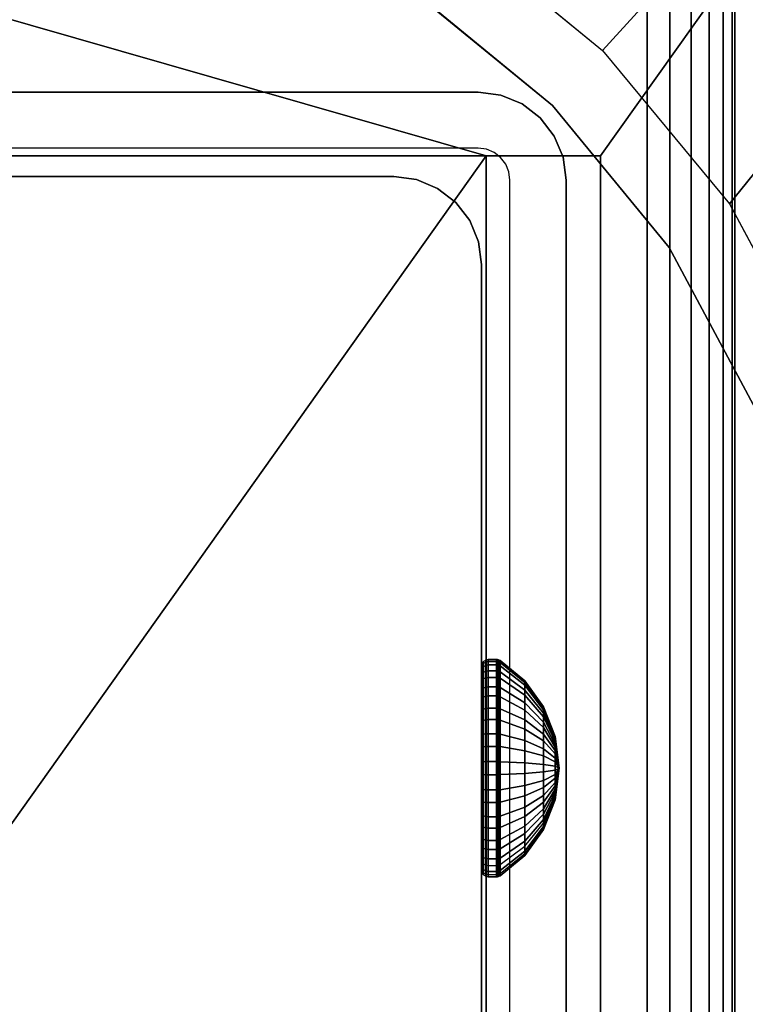
# Model space of a CAD drawing. Units: inches. Extents: x -0.2 to 48, y -24 to 0.
# Drawn here: x 41.2 to 42.3, y -12.3 to -10.9 of the extents above; entities that cross this region are included whole.
import ezdxf

# ---------------------------------------------------------------- set-up
doc = ezdxf.new("R2010")
doc.units = ezdxf.units.IN
doc.header["$MEASUREMENT"] = 0
for name, color, linetype in [('A-FURN-3-TABLE-FRAME-HARDWARE', 253, 'Continuous'), ('A-FURN-3-TABLE-LEG-FLIP-CASE-LOWER', 253, 'Continuous'), ('A-FURN-3-TABLE-LEG-FLIP-CASE-UPPER', 253, 'Continuous'), ('A-FURN-3-TABLE-LEG-FOOT', 253, 'Continuous'), ('A-FURN-3-TABLE-LEG-INNER', 253, 'Continuous'), ('A-FURN-3-TABLE-LEG-MAIN', 253, 'Continuous'), ('A-FURN-3-TABLE-LEG-MAIN-SUPPORT', 253, 'Continuous'), ('A-FURN-3-TABLE-SURFACE-BOTTOM', 255, 'Continuous'), ('A-FURN-3-TABLE-SURFACE-EDGE', 255, 'Continuous'), ('A-FURN-3-TABLE-SURFACE-TOP-HPL_TFL', 255, 'Continuous')]:
    doc.layers.add(name, color=color, linetype=linetype)

msp = doc.modelspace()

# ---------------------------------------------------------------- linework, layer by layer
at = {"layer": 'A-FURN-3-TABLE-LEG-FLIP-CASE-LOWER'}
for points in [[(41.8819, -11.0943, 41.5658), (42.0511, -11.0943, 41.5658), (42.5472, -10.3974, 41.5658), (39.4527, -10.3974, 41.5658)], [(39.4527, -10.3974, 41.5658), (39.9488, -11.0943, 41.5658), (40.1181, -11.0943, 41.5658), (41.8819, -11.0943, 41.5658)], [(42.0511, -12.9565, 41.5658), (42.5472, -12.9565, 41.5658), (42.5472, -10.3974, 41.5658), (42.0511, -11.0943, 41.5658)], [(41.8819, -11.0943, 41.5658), (40.1181, -11.0943, 41.5658), (40.1181, -12.8383, 41.5658), (40.6417, -12.8383, 41.5658)], [(40.6417, -12.8383, 41.5658), (41.3582, -12.8383, 41.5658), (41.8819, -12.8383, 41.5658), (41.8819, -11.0943, 41.5658)], [(41.8819, -11.0943, 41.5658), (41.8819, -12.8383, 41.9201), (42.0511, -12.8383, 41.9201), (42.0511, -11.0943, 41.5658)], [(41.8819, -12.8383, 41.9201), (41.8819, -11.0943, 41.5658), (41.8819, -12.8383, 41.5658)]]:
    msp.add_3dface(points, dxfattribs=at)
for points, invisible_edges in [([(41.9801, -11.0199, 39.9004), (41.7701, -10.8475, 39.9004), (41.8279, -10.7537, 39.9004), (42.0542, -10.9382, 39.9004)], 10), ([(41.7701, -10.8475, 40.865), (41.9801, -11.0199, 40.865), (40.0199, -11.0199, 40.865), (40.2299, -10.8475, 40.865)], 10), ([(42.1525, -11.2299, 39.9004), (41.9801, -11.0199, 39.9004), (42.0542, -10.9382, 39.9004), (42.2417, -11.1654, 39.9004)], 10), ([(41.9801, -11.0199, 40.865), (42.1525, -11.2299, 40.865), (39.8475, -11.2299, 40.865), (40.0199, -11.0199, 40.865)], 10), ([(42.0511, -12.8383, 41.9201), (42.0511, -13.0132, 41.9201), (42.0511, -12.9565, 41.5658), (42.0511, -11.0943, 41.5658)], 2), ([(42.2806, -11.4696, 39.9004), (42.1525, -11.2299, 39.9004), (42.2417, -11.1654, 39.9004), (42.3812, -11.4248, 39.9004)], 10), ([(42.1525, -11.2299, 40.865), (42.2806, -11.4696, 40.865), (39.7194, -11.4696, 40.865), (39.8475, -11.2299, 40.865)], 10), ([(42.2806, -11.4696, 40.865), (42.3594, -11.7296, 40.865), (39.6406, -11.7296, 40.865), (39.7194, -11.4696, 40.865)], 10), ([(42.3594, -11.7296, 40.865), (42.3861, -12, 40.865), (39.6139, -12, 40.865), (39.6406, -11.7296, 40.865)], 10), ([(42.3861, -12, 40.865), (42.3594, -12.2704, 40.865), (39.6406, -12.2704, 40.865), (39.6139, -12, 40.865)], 10), ([(42.3594, -12.2704, 40.865), (42.2806, -12.5304, 40.865), (39.7194, -12.5304, 40.865), (39.6406, -12.2704, 40.865)], 10)]:
    msp.add_3dface(points, dxfattribs=dict(at, invisible_edges=invisible_edges))
at = {"layer": 'A-FURN-3-TABLE-LEG-FLIP-CASE-UPPER'}
msp.add_3dface([(42.5945, -13.0234, 41.6014), (39.4055, -13.0234, 41.6014), (39.4055, -9.2202, 41.6014), (42.5945, -9.2202, 41.6014)], dxfattribs=at)
at = {"layer": 'A-FURN-3-TABLE-LEG-MAIN'}
for points, invisible_edges in [([(41.87, -11.083, 17.5), (40.13, -11.083, 17.5), (40.13, -11, 17.5), (41.87, -11, 17.5)], 10), ([(41.8822, -11.0846, 17.5), (41.87, -11.083, 17.5), (41.87, -11, 17.5), (41.9036, -11.0044, 17.5)], 10), ([(41.8935, -11.0893, 17.5), (41.8822, -11.0846, 17.5), (41.9036, -11.0044, 17.5), (41.935, -11.0174, 17.5)], 10), ([(41.9032, -11.0968, 17.5), (41.8935, -11.0893, 17.5), (41.935, -11.0174, 17.5), (41.9619, -11.0381, 17.5)], 10), ([(41.9107, -11.1065, 17.5), (41.9032, -11.0968, 17.5), (41.9619, -11.0381, 17.5), (41.9826, -11.065, 17.5)], 10), ([(41.9154, -11.1178, 17.5), (41.9107, -11.1065, 17.5), (41.9826, -11.065, 17.5), (41.9956, -11.0964, 17.5)], 10), ([(41.917, -11.13, 17.5), (41.9154, -11.1178, 17.5), (41.9956, -11.0964, 17.5), (42, -11.13, 17.5)], 10), ([(42, -12.87, 17.5), (41.917, -12.87, 17.5), (41.917, -11.13, 17.5), (42, -11.13, 17.5)], 5)]:
    msp.add_3dface(points, dxfattribs=dict(at, invisible_edges=invisible_edges))
at = {"layer": 'A-FURN-3-TABLE-LEG-MAIN-SUPPORT'}
for points, invisible_edges in [([(38, -9.25, 41), (38, -14.75, 41), (44, -14.75, 41), (44, -9.25, 41)], 10), ([(44, -14.75, 40.865), (38, -14.75, 40.865), (38, -9.25, 40.865), (44, -9.25, 40.865)], 5)]:
    msp.add_3dface(points, dxfattribs=dict(at, invisible_edges=invisible_edges))
at = {"layer": 'A-FURN-3-TABLE-SURFACE-BOTTOM'}
msp.add_3dface([(0.1181, -0.1181, 41.03), (47.8819, -0.1181, 41.03), (47.8819, -23.8819, 41.03), (0.1181, -23.8819, 41.03)], dxfattribs=at)
at = {"layer": 'A-FURN-3-TABLE-SURFACE-TOP-HPL_TFL'}
msp.add_3dface([(0.1181, -23.8819, 42.03), (47.8819, -23.8819, 42.03), (47.8819, -0.1181, 42.03), (0.1181, -0.1181, 42.03)], dxfattribs=at)

# ---------------------------------------------------------------- meshes
at = {"layer": 'A-FURN-3-TABLE-FRAME-HARDWARE'}
mesh = msp.add_polymesh((9, 6), dxfattribs=at)
for k, corner in enumerate([(41.8971, -11.949, 7.8473), (41.885, -11.949, 7.8473), (41.8812, -11.9493, 7.848), (41.8779, -11.9499, 7.8501), (41.8758, -11.951, 7.8531), (41.875, -11.9522, 7.8568), (41.8971, -11.9112, 7.8657), (41.885, -11.9112, 7.8657), (41.8812, -11.9116, 7.8663), (41.8779, -11.9128, 7.8681), (41.8758, -11.9146, 7.8708), (41.875, -11.9167, 7.874), (41.8971, -11.8795, 7.8932), (41.885, -11.8795, 7.8932), (41.8812, -11.8801, 7.8937), (41.8779, -11.8817, 7.8952), (41.8758, -11.8841, 7.8973), (41.875, -11.887, 7.8999), (41.8971, -11.856, 7.9281), (41.885, -11.856, 7.9281), (41.8812, -11.8566, 7.9284), (41.8779, -11.8586, 7.9294), (41.8758, -11.8615, 7.9308), (41.875, -11.8649, 7.9325), (41.8971, -11.8423, 7.9678), (41.885, -11.8423, 7.9678), (41.8812, -11.843, 7.968), (41.8779, -11.8451, 7.9684), (41.8758, -11.8483, 7.969), (41.875, -11.8521, 7.9698), (41.8971, -11.8393, 8.0097), (41.885, -11.8393, 8.0097), (41.8812, -11.8401, 8.0097), (41.8779, -11.8422, 8.0095), (41.8758, -11.8455, 8.0094), (41.875, -11.8493, 8.0091), (41.8971, -11.8473, 8.051), (41.885, -11.8473, 8.051), (41.8812, -11.848, 8.0507), (41.8779, -11.8501, 8.0501), (41.8758, -11.8531, 8.049), (41.875, -11.8568, 8.0478), (41.8971, -11.8657, 8.0888), (41.885, -11.8657, 8.0888), (41.8812, -11.8663, 8.0884), (41.8779, -11.8681, 8.0872), (41.8758, -11.8708, 8.0854), (41.875, -11.874, 8.0833), (41.8971, -11.8932, 8.1205), (41.885, -11.8932, 8.1205), (41.8812, -11.8937, 8.1199), (41.8779, -11.8952, 8.1183), (41.8758, -11.8973, 8.1159), (41.875, -11.8999, 8.113)]):
    mesh.set_mesh_vertex(divmod(k, 6), corner)
mesh = msp.add_polymesh((9, 6), dxfattribs=at)
for k, corner in enumerate([(41.8971, -11.949, 7.8473), (41.885, -11.949, 7.8473), (41.8812, -11.9493, 7.848), (41.8779, -11.9499, 7.8501), (41.8758, -11.951, 7.8531), (41.875, -11.9522, 7.8568), (41.8971, -11.9112, 7.8657), (41.885, -11.9112, 7.8657), (41.8812, -11.9116, 7.8663), (41.8779, -11.9128, 7.8681), (41.8758, -11.9146, 7.8708), (41.875, -11.9167, 7.874), (41.8971, -11.8795, 7.8932), (41.885, -11.8795, 7.8932), (41.8812, -11.8801, 7.8937), (41.8779, -11.8817, 7.8952), (41.8758, -11.8841, 7.8973), (41.875, -11.887, 7.8999), (41.8971, -11.856, 7.9281), (41.885, -11.856, 7.9281), (41.8812, -11.8566, 7.9284), (41.8779, -11.8586, 7.9294), (41.8758, -11.8615, 7.9308), (41.875, -11.8649, 7.9325), (41.8971, -11.8423, 7.9678), (41.885, -11.8423, 7.9678), (41.8812, -11.843, 7.968), (41.8779, -11.8451, 7.9684), (41.8758, -11.8483, 7.969), (41.875, -11.8521, 7.9698), (41.8971, -11.8393, 8.0097), (41.885, -11.8393, 8.0097), (41.8812, -11.8401, 8.0097), (41.8779, -11.8422, 8.0095), (41.8758, -11.8455, 8.0094), (41.875, -11.8493, 8.0091), (41.8971, -11.8473, 8.051), (41.885, -11.8473, 8.051), (41.8812, -11.848, 8.0507), (41.8779, -11.8501, 8.0501), (41.8758, -11.8531, 8.049), (41.875, -11.8568, 8.0478), (41.8971, -11.8657, 8.0888), (41.885, -11.8657, 8.0888), (41.8812, -11.8663, 8.0884), (41.8779, -11.8681, 8.0872), (41.8758, -11.8708, 8.0854), (41.875, -11.874, 8.0833), (41.8971, -11.8932, 8.1205), (41.885, -11.8932, 8.1205), (41.8812, -11.8937, 8.1199), (41.8779, -11.8952, 8.1183), (41.8758, -11.8973, 8.1159), (41.875, -11.8999, 8.113)]):
    mesh.set_mesh_vertex(divmod(k, 6), corner)
mesh = msp.add_polymesh((9, 9), dxfattribs=at)
for k, corner in enumerate([(41.99, -12, 8), (41.9841, -11.9851, 7.9555), (41.9667, -11.9712, 7.9137), (41.9389, -11.9591, 7.8774), (41.9025, -11.9495, 7.8488), (41.9013, -11.9493, 7.8481), (41.8999, -11.9491, 7.8477), (41.8985, -11.949, 7.8474), (41.8971, -11.949, 7.8473), (41.99, -12, 8), (41.9841, -11.9741, 7.9608), (41.9667, -11.9499, 7.9241), (41.9389, -11.9287, 7.8922), (41.9025, -11.9121, 7.867), (41.9013, -11.9117, 7.8664), (41.8999, -11.9114, 7.866), (41.8985, -11.9113, 7.8658), (41.8971, -11.9112, 7.8657), (41.99, -12, 8), (41.9841, -11.9649, 7.9689), (41.9667, -11.9319, 7.9397), (41.9389, -11.9033, 7.9143), (41.9025, -11.8807, 7.8943), (41.9013, -11.8802, 7.8938), (41.8999, -11.8798, 7.8935), (41.8985, -11.8796, 7.8933), (41.8971, -11.8795, 7.8932), (41.99, -12, 8), (41.9841, -11.958, 7.979), (41.9667, -11.9186, 7.9594), (41.9389, -11.8844, 7.9423), (41.9025, -11.8574, 7.9288), (41.9013, -11.8568, 7.9285), (41.8999, -11.8563, 7.9282), (41.8985, -11.8561, 7.9281), (41.8971, -11.856, 7.9281), (41.99, -12, 8), (41.9841, -11.954, 7.9906), (41.9667, -11.9109, 7.9818), (41.9389, -11.8734, 7.9742), (41.9025, -11.8438, 7.9681), (41.9013, -11.8431, 7.968), (41.8999, -11.8426, 7.9679), (41.8985, -11.8424, 7.9678), (41.8971, -11.8423, 7.9678), (41.99, -12, 8), (41.9841, -11.9531, 8.0028), (41.9667, -11.9092, 8.0055), (41.9389, -11.871, 8.0078), (41.9025, -11.8409, 8.0096), (41.9013, -11.8402, 8.0097), (41.8999, -11.8397, 8.0097), (41.8985, -11.8394, 8.0097), (41.8971, -11.8393, 8.0097), (41.99, -12, 8), (41.9841, -11.9555, 8.0149), (41.9667, -11.9137, 8.0288), (41.9389, -11.8774, 8.0409), (41.9025, -11.8488, 8.0505), (41.9013, -11.8481, 8.0507), (41.8999, -11.8477, 8.0509), (41.8985, -11.8474, 8.051), (41.8971, -11.8473, 8.051), (41.99, -12, 8), (41.9841, -11.9608, 8.0259), (41.9667, -11.9241, 8.0501), (41.9389, -11.8922, 8.0713), (41.9025, -11.867, 8.0879), (41.9013, -11.8664, 8.0883), (41.8999, -11.866, 8.0886), (41.8985, -11.8658, 8.0887), (41.8971, -11.8657, 8.0888), (41.99, -12, 8), (41.9841, -11.9689, 8.0351), (41.9667, -11.9397, 8.0681), (41.9389, -11.9143, 8.0967), (41.9025, -11.8943, 8.1193), (41.9013, -11.8938, 8.1198), (41.8999, -11.8935, 8.1202), (41.8985, -11.8933, 8.1204), (41.8971, -11.8932, 8.1205)]):
    mesh.set_mesh_vertex(divmod(k, 9), corner)
mesh = msp.add_polymesh((9, 9), dxfattribs=at)
for k, corner in enumerate([(41.99, -12, 8), (41.9841, -11.9851, 7.9555), (41.9667, -11.9712, 7.9137), (41.9389, -11.9591, 7.8774), (41.9025, -11.9495, 7.8488), (41.9013, -11.9493, 7.8481), (41.8999, -11.9491, 7.8477), (41.8985, -11.949, 7.8474), (41.8971, -11.949, 7.8473), (41.99, -12, 8), (41.9841, -11.9741, 7.9608), (41.9667, -11.9499, 7.9241), (41.9389, -11.9287, 7.8922), (41.9025, -11.9121, 7.867), (41.9013, -11.9117, 7.8664), (41.8999, -11.9114, 7.866), (41.8985, -11.9113, 7.8658), (41.8971, -11.9112, 7.8657), (41.99, -12, 8), (41.9841, -11.9649, 7.9689), (41.9667, -11.9319, 7.9397), (41.9389, -11.9033, 7.9143), (41.9025, -11.8807, 7.8943), (41.9013, -11.8802, 7.8938), (41.8999, -11.8798, 7.8935), (41.8985, -11.8796, 7.8933), (41.8971, -11.8795, 7.8932), (41.99, -12, 8), (41.9841, -11.958, 7.979), (41.9667, -11.9186, 7.9594), (41.9389, -11.8844, 7.9423), (41.9025, -11.8574, 7.9288), (41.9013, -11.8568, 7.9285), (41.8999, -11.8563, 7.9282), (41.8985, -11.8561, 7.9281), (41.8971, -11.856, 7.9281), (41.99, -12, 8), (41.9841, -11.954, 7.9906), (41.9667, -11.9109, 7.9818), (41.9389, -11.8734, 7.9742), (41.9025, -11.8438, 7.9681), (41.9013, -11.8431, 7.968), (41.8999, -11.8426, 7.9679), (41.8985, -11.8424, 7.9678), (41.8971, -11.8423, 7.9678), (41.99, -12, 8), (41.9841, -11.9531, 8.0028), (41.9667, -11.9092, 8.0055), (41.9389, -11.871, 8.0078), (41.9025, -11.8409, 8.0096), (41.9013, -11.8402, 8.0097), (41.8999, -11.8397, 8.0097), (41.8985, -11.8394, 8.0097), (41.8971, -11.8393, 8.0097), (41.99, -12, 8), (41.9841, -11.9555, 8.0149), (41.9667, -11.9137, 8.0288), (41.9389, -11.8774, 8.0409), (41.9025, -11.8488, 8.0505), (41.9013, -11.8481, 8.0507), (41.8999, -11.8477, 8.0509), (41.8985, -11.8474, 8.051), (41.8971, -11.8473, 8.051), (41.99, -12, 8), (41.9841, -11.9608, 8.0259), (41.9667, -11.9241, 8.0501), (41.9389, -11.8922, 8.0713), (41.9025, -11.867, 8.0879), (41.9013, -11.8664, 8.0883), (41.8999, -11.866, 8.0886), (41.8985, -11.8658, 8.0887), (41.8971, -11.8657, 8.0888), (41.99, -12, 8), (41.9841, -11.9689, 8.0351), (41.9667, -11.9397, 8.0681), (41.9389, -11.9143, 8.0967), (41.9025, -11.8943, 8.1193), (41.9013, -11.8938, 8.1198), (41.8999, -11.8935, 8.1202), (41.8985, -11.8933, 8.1204), (41.8971, -11.8932, 8.1205)]):
    mesh.set_mesh_vertex(divmod(k, 9), corner)
mesh = msp.add_polymesh((8, 6), dxfattribs=at)
for k, corner in enumerate([(41.8971, -11.8932, 8.1205), (41.885, -11.8932, 8.1205), (41.8812, -11.8937, 8.1199), (41.8779, -11.8952, 8.1183), (41.8758, -11.8973, 8.1159), (41.875, -11.8999, 8.113), (41.8971, -11.9281, 8.144), (41.885, -11.9281, 8.144), (41.8812, -11.9284, 8.1434), (41.8779, -11.9294, 8.1414), (41.8758, -11.9308, 8.1385), (41.875, -11.9325, 8.1351), (41.8971, -11.9678, 8.1577), (41.885, -11.9678, 8.1577), (41.8812, -11.968, 8.157), (41.8779, -11.9684, 8.1549), (41.8758, -11.969, 8.1517), (41.875, -11.9698, 8.1479), (41.8971, -12.0097, 8.1607), (41.885, -12.0097, 8.1607), (41.8812, -12.0097, 8.1599), (41.8779, -12.0095, 8.1578), (41.8758, -12.0094, 8.1545), (41.875, -12.0091, 8.1507), (41.8971, -12.051, 8.1527), (41.885, -12.051, 8.1527), (41.8812, -12.0507, 8.152), (41.8779, -12.0501, 8.1499), (41.8758, -12.049, 8.1469), (41.875, -12.0478, 8.1432), (41.8971, -12.0888, 8.1343), (41.885, -12.0888, 8.1343), (41.8812, -12.0884, 8.1337), (41.8779, -12.0872, 8.1319), (41.8758, -12.0854, 8.1292), (41.875, -12.0833, 8.126), (41.8971, -12.1205, 8.1068), (41.885, -12.1205, 8.1068), (41.8812, -12.1199, 8.1063), (41.8779, -12.1183, 8.1048), (41.8758, -12.1159, 8.1027), (41.875, -12.113, 8.1001), (41.8971, -12.144, 8.0719), (41.885, -12.144, 8.0719), (41.8812, -12.1434, 8.0716), (41.8779, -12.1414, 8.0706), (41.8758, -12.1385, 8.0692), (41.875, -12.1351, 8.0675)]):
    mesh.set_mesh_vertex(divmod(k, 6), corner)
mesh = msp.add_polymesh((8, 6), dxfattribs=at)
for k, corner in enumerate([(41.8971, -11.8932, 8.1205), (41.885, -11.8932, 8.1205), (41.8812, -11.8937, 8.1199), (41.8779, -11.8952, 8.1183), (41.8758, -11.8973, 8.1159), (41.875, -11.8999, 8.113), (41.8971, -11.9281, 8.144), (41.885, -11.9281, 8.144), (41.8812, -11.9284, 8.1434), (41.8779, -11.9294, 8.1414), (41.8758, -11.9308, 8.1385), (41.875, -11.9325, 8.1351), (41.8971, -11.9678, 8.1577), (41.885, -11.9678, 8.1577), (41.8812, -11.968, 8.157), (41.8779, -11.9684, 8.1549), (41.8758, -11.969, 8.1517), (41.875, -11.9698, 8.1479), (41.8971, -12.0097, 8.1607), (41.885, -12.0097, 8.1607), (41.8812, -12.0097, 8.1599), (41.8779, -12.0095, 8.1578), (41.8758, -12.0094, 8.1545), (41.875, -12.0091, 8.1507), (41.8971, -12.051, 8.1527), (41.885, -12.051, 8.1527), (41.8812, -12.0507, 8.152), (41.8779, -12.0501, 8.1499), (41.8758, -12.049, 8.1469), (41.875, -12.0478, 8.1432), (41.8971, -12.0888, 8.1343), (41.885, -12.0888, 8.1343), (41.8812, -12.0884, 8.1337), (41.8779, -12.0872, 8.1319), (41.8758, -12.0854, 8.1292), (41.875, -12.0833, 8.126), (41.8971, -12.1205, 8.1068), (41.885, -12.1205, 8.1068), (41.8812, -12.1199, 8.1063), (41.8779, -12.1183, 8.1048), (41.8758, -12.1159, 8.1027), (41.875, -12.113, 8.1001), (41.8971, -12.144, 8.0719), (41.885, -12.144, 8.0719), (41.8812, -12.1434, 8.0716), (41.8779, -12.1414, 8.0706), (41.8758, -12.1385, 8.0692), (41.875, -12.1351, 8.0675)]):
    mesh.set_mesh_vertex(divmod(k, 6), corner)
mesh = msp.add_polymesh((8, 9), dxfattribs=at)
for k, corner in enumerate([(41.99, -12, 8), (41.9841, -11.9689, 8.0351), (41.9667, -11.9397, 8.0681), (41.9389, -11.9143, 8.0967), (41.9025, -11.8943, 8.1193), (41.9013, -11.8938, 8.1198), (41.8999, -11.8935, 8.1202), (41.8985, -11.8933, 8.1204), (41.8971, -11.8932, 8.1205), (41.99, -12, 8), (41.9841, -11.979, 8.042), (41.9667, -11.9594, 8.0814), (41.9389, -11.9423, 8.1156), (41.9025, -11.9288, 8.1426), (41.9013, -11.9285, 8.1432), (41.8999, -11.9282, 8.1437), (41.8985, -11.9281, 8.1439), (41.8971, -11.9281, 8.144), (41.99, -12, 8), (41.9841, -11.9906, 8.046), (41.9667, -11.9818, 8.0891), (41.9389, -11.9742, 8.1266), (41.9025, -11.9681, 8.1562), (41.9013, -11.968, 8.1569), (41.8999, -11.9679, 8.1574), (41.8985, -11.9678, 8.1576), (41.8971, -11.9678, 8.1577), (41.99, -12, 8), (41.9841, -12.0028, 8.0469), (41.9667, -12.0055, 8.0908), (41.9389, -12.0078, 8.129), (41.9025, -12.0096, 8.1591), (41.9013, -12.0097, 8.1598), (41.8999, -12.0097, 8.1603), (41.8985, -12.0097, 8.1606), (41.8971, -12.0097, 8.1607), (41.99, -12, 8), (41.9841, -12.0149, 8.0445), (41.9667, -12.0288, 8.0863), (41.9389, -12.0409, 8.1226), (41.9025, -12.0505, 8.1512), (41.9013, -12.0507, 8.1519), (41.8999, -12.0509, 8.1523), (41.8985, -12.051, 8.1526), (41.8971, -12.051, 8.1527), (41.99, -12, 8), (41.9841, -12.0259, 8.0392), (41.9667, -12.0501, 8.0759), (41.9389, -12.0713, 8.1078), (41.9025, -12.0879, 8.133), (41.9013, -12.0883, 8.1336), (41.8999, -12.0886, 8.134), (41.8985, -12.0887, 8.1342), (41.8971, -12.0888, 8.1343), (41.99, -12, 8), (41.9841, -12.0351, 8.0311), (41.9667, -12.0681, 8.0603), (41.9389, -12.0967, 8.0857), (41.9025, -12.1193, 8.1057), (41.9013, -12.1198, 8.1062), (41.8999, -12.1202, 8.1065), (41.8985, -12.1204, 8.1067), (41.8971, -12.1205, 8.1068), (41.99, -12, 8), (41.9841, -12.042, 8.021), (41.9667, -12.0814, 8.0406), (41.9389, -12.1156, 8.0577), (41.9025, -12.1426, 8.0712), (41.9013, -12.1432, 8.0715), (41.8999, -12.1437, 8.0718), (41.8985, -12.1439, 8.0719), (41.8971, -12.144, 8.0719)]):
    mesh.set_mesh_vertex(divmod(k, 9), corner)
mesh = msp.add_polymesh((8, 9), dxfattribs=at)
for k, corner in enumerate([(41.99, -12, 8), (41.9841, -11.9689, 8.0351), (41.9667, -11.9397, 8.0681), (41.9389, -11.9143, 8.0967), (41.9025, -11.8943, 8.1193), (41.9013, -11.8938, 8.1198), (41.8999, -11.8935, 8.1202), (41.8985, -11.8933, 8.1204), (41.8971, -11.8932, 8.1205), (41.99, -12, 8), (41.9841, -11.979, 8.042), (41.9667, -11.9594, 8.0814), (41.9389, -11.9423, 8.1156), (41.9025, -11.9288, 8.1426), (41.9013, -11.9285, 8.1432), (41.8999, -11.9282, 8.1437), (41.8985, -11.9281, 8.1439), (41.8971, -11.9281, 8.144), (41.99, -12, 8), (41.9841, -11.9906, 8.046), (41.9667, -11.9818, 8.0891), (41.9389, -11.9742, 8.1266), (41.9025, -11.9681, 8.1562), (41.9013, -11.968, 8.1569), (41.8999, -11.9679, 8.1574), (41.8985, -11.9678, 8.1576), (41.8971, -11.9678, 8.1577), (41.99, -12, 8), (41.9841, -12.0028, 8.0469), (41.9667, -12.0055, 8.0908), (41.9389, -12.0078, 8.129), (41.9025, -12.0096, 8.1591), (41.9013, -12.0097, 8.1598), (41.8999, -12.0097, 8.1603), (41.8985, -12.0097, 8.1606), (41.8971, -12.0097, 8.1607), (41.99, -12, 8), (41.9841, -12.0149, 8.0445), (41.9667, -12.0288, 8.0863), (41.9389, -12.0409, 8.1226), (41.9025, -12.0505, 8.1512), (41.9013, -12.0507, 8.1519), (41.8999, -12.0509, 8.1523), (41.8985, -12.051, 8.1526), (41.8971, -12.051, 8.1527), (41.99, -12, 8), (41.9841, -12.0259, 8.0392), (41.9667, -12.0501, 8.0759), (41.9389, -12.0713, 8.1078), (41.9025, -12.0879, 8.133), (41.9013, -12.0883, 8.1336), (41.8999, -12.0886, 8.134), (41.8985, -12.0887, 8.1342), (41.8971, -12.0888, 8.1343), (41.99, -12, 8), (41.9841, -12.0351, 8.0311), (41.9667, -12.0681, 8.0603), (41.9389, -12.0967, 8.0857), (41.9025, -12.1193, 8.1057), (41.9013, -12.1198, 8.1062), (41.8999, -12.1202, 8.1065), (41.8985, -12.1204, 8.1067), (41.8971, -12.1205, 8.1068), (41.99, -12, 8), (41.9841, -12.042, 8.021), (41.9667, -12.0814, 8.0406), (41.9389, -12.1156, 8.0577), (41.9025, -12.1426, 8.0712), (41.9013, -12.1432, 8.0715), (41.8999, -12.1437, 8.0718), (41.8985, -12.1439, 8.0719), (41.8971, -12.144, 8.0719)]):
    mesh.set_mesh_vertex(divmod(k, 9), corner)
mesh = msp.add_polymesh((9, 6), dxfattribs=at)
for k, corner in enumerate([(41.8971, -12.1577, 8.0322), (41.885, -12.1577, 8.0322), (41.8812, -12.157, 8.032), (41.8779, -12.1549, 8.0316), (41.8758, -12.1517, 8.031), (41.875, -12.1479, 8.0302), (41.8971, -12.1607, 7.9903), (41.885, -12.1607, 7.9903), (41.8812, -12.1599, 7.9903), (41.8779, -12.1578, 7.9905), (41.8758, -12.1545, 7.9906), (41.875, -12.1507, 7.9909), (41.8971, -12.1527, 7.949), (41.885, -12.1527, 7.949), (41.8812, -12.152, 7.9493), (41.8779, -12.1499, 7.9499), (41.8758, -12.1469, 7.951), (41.875, -12.1432, 7.9522), (41.8971, -12.1343, 7.9112), (41.885, -12.1343, 7.9112), (41.8812, -12.1337, 7.9116), (41.8779, -12.1319, 7.9128), (41.8758, -12.1292, 7.9146), (41.875, -12.126, 7.9167), (41.8971, -12.1068, 7.8795), (41.885, -12.1068, 7.8795), (41.8812, -12.1063, 7.8801), (41.8779, -12.1048, 7.8817), (41.8758, -12.1027, 7.8841), (41.875, -12.1001, 7.887), (41.8971, -12.0719, 7.856), (41.885, -12.0719, 7.856), (41.8812, -12.0716, 7.8566), (41.8779, -12.0706, 7.8586), (41.8758, -12.0692, 7.8615), (41.875, -12.0675, 7.8649), (41.8971, -12.0322, 7.8423), (41.885, -12.0322, 7.8423), (41.8812, -12.032, 7.843), (41.8779, -12.0316, 7.8451), (41.8758, -12.031, 7.8483), (41.875, -12.0302, 7.8521), (41.8971, -11.9903, 7.8393), (41.885, -11.9903, 7.8393), (41.8812, -11.9903, 7.8401), (41.8779, -11.9905, 7.8422), (41.8758, -11.9906, 7.8455), (41.875, -11.9909, 7.8493), (41.8971, -11.949, 7.8473), (41.885, -11.949, 7.8473), (41.8812, -11.9493, 7.848), (41.8779, -11.9499, 7.8501), (41.8758, -11.951, 7.8531), (41.875, -11.9522, 7.8568)]):
    mesh.set_mesh_vertex(divmod(k, 6), corner)
mesh = msp.add_polymesh((9, 6), dxfattribs=at)
for k, corner in enumerate([(41.8971, -12.1577, 8.0322), (41.885, -12.1577, 8.0322), (41.8812, -12.157, 8.032), (41.8779, -12.1549, 8.0316), (41.8758, -12.1517, 8.031), (41.875, -12.1479, 8.0302), (41.8971, -12.1607, 7.9903), (41.885, -12.1607, 7.9903), (41.8812, -12.1599, 7.9903), (41.8779, -12.1578, 7.9905), (41.8758, -12.1545, 7.9906), (41.875, -12.1507, 7.9909), (41.8971, -12.1527, 7.949), (41.885, -12.1527, 7.949), (41.8812, -12.152, 7.9493), (41.8779, -12.1499, 7.9499), (41.8758, -12.1469, 7.951), (41.875, -12.1432, 7.9522), (41.8971, -12.1343, 7.9112), (41.885, -12.1343, 7.9112), (41.8812, -12.1337, 7.9116), (41.8779, -12.1319, 7.9128), (41.8758, -12.1292, 7.9146), (41.875, -12.126, 7.9167), (41.8971, -12.1068, 7.8795), (41.885, -12.1068, 7.8795), (41.8812, -12.1063, 7.8801), (41.8779, -12.1048, 7.8817), (41.8758, -12.1027, 7.8841), (41.875, -12.1001, 7.887), (41.8971, -12.0719, 7.856), (41.885, -12.0719, 7.856), (41.8812, -12.0716, 7.8566), (41.8779, -12.0706, 7.8586), (41.8758, -12.0692, 7.8615), (41.875, -12.0675, 7.8649), (41.8971, -12.0322, 7.8423), (41.885, -12.0322, 7.8423), (41.8812, -12.032, 7.843), (41.8779, -12.0316, 7.8451), (41.8758, -12.031, 7.8483), (41.875, -12.0302, 7.8521), (41.8971, -11.9903, 7.8393), (41.885, -11.9903, 7.8393), (41.8812, -11.9903, 7.8401), (41.8779, -11.9905, 7.8422), (41.8758, -11.9906, 7.8455), (41.875, -11.9909, 7.8493), (41.8971, -11.949, 7.8473), (41.885, -11.949, 7.8473), (41.8812, -11.9493, 7.848), (41.8779, -11.9499, 7.8501), (41.8758, -11.951, 7.8531), (41.875, -11.9522, 7.8568)]):
    mesh.set_mesh_vertex(divmod(k, 6), corner)
mesh = msp.add_polymesh((9, 9), dxfattribs=at)
for k, corner in enumerate([(41.99, -12, 8), (41.9841, -12.046, 8.0094), (41.9667, -12.0891, 8.0182), (41.9389, -12.1266, 8.0258), (41.9025, -12.1562, 8.0319), (41.9013, -12.1569, 8.032), (41.8999, -12.1574, 8.0321), (41.8985, -12.1576, 8.0322), (41.8971, -12.1577, 8.0322), (41.99, -12, 8), (41.9841, -12.0469, 7.9972), (41.9667, -12.0908, 7.9945), (41.9389, -12.129, 7.9922), (41.9025, -12.1591, 7.9904), (41.9013, -12.1598, 7.9903), (41.8999, -12.1603, 7.9903), (41.8985, -12.1606, 7.9903), (41.8971, -12.1607, 7.9903), (41.99, -12, 8), (41.9841, -12.0445, 7.9851), (41.9667, -12.0863, 7.9712), (41.9389, -12.1226, 7.9591), (41.9025, -12.1512, 7.9495), (41.9013, -12.1519, 7.9493), (41.8999, -12.1523, 7.9491), (41.8985, -12.1526, 7.949), (41.8971, -12.1527, 7.949), (41.99, -12, 8), (41.9841, -12.0392, 7.9741), (41.9667, -12.0759, 7.9499), (41.9389, -12.1078, 7.9287), (41.9025, -12.133, 7.9121), (41.9013, -12.1336, 7.9117), (41.8999, -12.134, 7.9114), (41.8985, -12.1342, 7.9113), (41.8971, -12.1343, 7.9112), (41.99, -12, 8), (41.9841, -12.0311, 7.9649), (41.9667, -12.0603, 7.9319), (41.9389, -12.0857, 7.9033), (41.9025, -12.1057, 7.8807), (41.9013, -12.1062, 7.8802), (41.8999, -12.1065, 7.8798), (41.8985, -12.1067, 7.8796), (41.8971, -12.1068, 7.8795), (41.99, -12, 8), (41.9841, -12.021, 7.958), (41.9667, -12.0406, 7.9186), (41.9389, -12.0577, 7.8844), (41.9025, -12.0712, 7.8574), (41.9013, -12.0715, 7.8568), (41.8999, -12.0718, 7.8563), (41.8985, -12.0719, 7.8561), (41.8971, -12.0719, 7.856), (41.99, -12, 8), (41.9841, -12.0094, 7.954), (41.9667, -12.0182, 7.9109), (41.9389, -12.0258, 7.8734), (41.9025, -12.0319, 7.8438), (41.9013, -12.032, 7.8431), (41.8999, -12.0321, 7.8426), (41.8985, -12.0322, 7.8424), (41.8971, -12.0322, 7.8423), (41.99, -12, 8), (41.9841, -11.9972, 7.9531), (41.9667, -11.9945, 7.9092), (41.9389, -11.9922, 7.871), (41.9025, -11.9904, 7.8409), (41.9013, -11.9903, 7.8402), (41.8999, -11.9903, 7.8397), (41.8985, -11.9903, 7.8394), (41.8971, -11.9903, 7.8393), (41.99, -12, 8), (41.9841, -11.9851, 7.9555), (41.9667, -11.9712, 7.9137), (41.9389, -11.9591, 7.8774), (41.9025, -11.9495, 7.8488), (41.9013, -11.9493, 7.8481), (41.8999, -11.9491, 7.8477), (41.8985, -11.949, 7.8474), (41.8971, -11.949, 7.8473)]):
    mesh.set_mesh_vertex(divmod(k, 9), corner)
mesh = msp.add_polymesh((9, 9), dxfattribs=at)
for k, corner in enumerate([(41.99, -12, 8), (41.9841, -12.046, 8.0094), (41.9667, -12.0891, 8.0182), (41.9389, -12.1266, 8.0258), (41.9025, -12.1562, 8.0319), (41.9013, -12.1569, 8.032), (41.8999, -12.1574, 8.0321), (41.8985, -12.1576, 8.0322), (41.8971, -12.1577, 8.0322), (41.99, -12, 8), (41.9841, -12.0469, 7.9972), (41.9667, -12.0908, 7.9945), (41.9389, -12.129, 7.9922), (41.9025, -12.1591, 7.9904), (41.9013, -12.1598, 7.9903), (41.8999, -12.1603, 7.9903), (41.8985, -12.1606, 7.9903), (41.8971, -12.1607, 7.9903), (41.99, -12, 8), (41.9841, -12.0445, 7.9851), (41.9667, -12.0863, 7.9712), (41.9389, -12.1226, 7.9591), (41.9025, -12.1512, 7.9495), (41.9013, -12.1519, 7.9493), (41.8999, -12.1523, 7.9491), (41.8985, -12.1526, 7.949), (41.8971, -12.1527, 7.949), (41.99, -12, 8), (41.9841, -12.0392, 7.9741), (41.9667, -12.0759, 7.9499), (41.9389, -12.1078, 7.9287), (41.9025, -12.133, 7.9121), (41.9013, -12.1336, 7.9117), (41.8999, -12.134, 7.9114), (41.8985, -12.1342, 7.9113), (41.8971, -12.1343, 7.9112), (41.99, -12, 8), (41.9841, -12.0311, 7.9649), (41.9667, -12.0603, 7.9319), (41.9389, -12.0857, 7.9033), (41.9025, -12.1057, 7.8807), (41.9013, -12.1062, 7.8802), (41.8999, -12.1065, 7.8798), (41.8985, -12.1067, 7.8796), (41.8971, -12.1068, 7.8795), (41.99, -12, 8), (41.9841, -12.021, 7.958), (41.9667, -12.0406, 7.9186), (41.9389, -12.0577, 7.8844), (41.9025, -12.0712, 7.8574), (41.9013, -12.0715, 7.8568), (41.8999, -12.0718, 7.8563), (41.8985, -12.0719, 7.8561), (41.8971, -12.0719, 7.856), (41.99, -12, 8), (41.9841, -12.0094, 7.954), (41.9667, -12.0182, 7.9109), (41.9389, -12.0258, 7.8734), (41.9025, -12.0319, 7.8438), (41.9013, -12.032, 7.8431), (41.8999, -12.0321, 7.8426), (41.8985, -12.0322, 7.8424), (41.8971, -12.0322, 7.8423), (41.99, -12, 8), (41.9841, -11.9972, 7.9531), (41.9667, -11.9945, 7.9092), (41.9389, -11.9922, 7.871), (41.9025, -11.9904, 7.8409), (41.9013, -11.9903, 7.8402), (41.8999, -11.9903, 7.8397), (41.8985, -11.9903, 7.8394), (41.8971, -11.9903, 7.8393), (41.99, -12, 8), (41.9841, -11.9851, 7.9555), (41.9667, -11.9712, 7.9137), (41.9389, -11.9591, 7.8774), (41.9025, -11.9495, 7.8488), (41.9013, -11.9493, 7.8481), (41.8999, -11.9491, 7.8477), (41.8985, -11.949, 7.8474), (41.8971, -11.949, 7.8473)]):
    mesh.set_mesh_vertex(divmod(k, 9), corner)
at = {"layer": 'A-FURN-3-TABLE-LEG-FLIP-CASE-LOWER'}
mesh = msp.add_polymesh((33, 2), dxfattribs=at)
for k, corner in enumerate([(42.5472, -13.5195, 40.8374), (42.0542, -13.0613, 39.9004), (42.1604, -13.5195, 40.8374), (41.8279, -13.2459, 39.9004), (41.7736, -13.5195, 40.8374), (41.5701, -13.3829, 39.9004), (41.3868, -13.5195, 40.8374), (41.2906, -13.4673, 39.9004), (41, -13.5195, 40.8374), (41, -13.4958, 39.9004), (40.6132, -13.5195, 40.8374), (40.7094, -13.4673, 39.9004), (40.2263, -13.5195, 40.8374), (40.4299, -13.3829, 39.9004), (39.8395, -13.5195, 40.8374), (40.1721, -13.2459, 39.9004), (39.4527, -13.5195, 40.8374), (39.9458, -13.0613, 39.9004), (39.4527, -13.1292, 40.8374), (39.7582, -12.8342, 39.9004), (39.4527, -12.7389, 40.8374), (39.6188, -12.5747, 39.9004), (39.4527, -12.3487, 40.8374), (39.5329, -12.2929, 39.9004), (39.4527, -11.9584, 40.8374), (39.5039, -11.9998, 39.9004), (39.4527, -11.5682, 40.8374), (39.5329, -11.7066, 39.9004), (39.4527, -11.1779, 40.8374), (39.6188, -11.4248, 39.9004), (39.4527, -10.7877, 40.8374), (39.7582, -11.1654, 39.9004), (39.4527, -10.3974, 40.8374), (39.9458, -10.9382, 39.9004), (39.8395, -10.3974, 40.8374), (40.1721, -10.7537, 39.9004), (40.2263, -10.3974, 40.8374), (40.4299, -10.6166, 39.9004), (40.6132, -10.3974, 40.8374), (40.7094, -10.5322, 39.9004), (41, -10.3974, 40.8374), (41, -10.5037, 39.9004), (41.3868, -10.3974, 40.8374), (41.2906, -10.5322, 39.9004), (41.7736, -10.3974, 40.8374), (41.5701, -10.6166, 39.9004), (42.1604, -10.3974, 40.8374), (41.8279, -10.7537, 39.9004), (42.5472, -10.3974, 40.8374), (42.0542, -10.9382, 39.9004), (42.5472, -10.7877, 40.8374), (42.2417, -11.1654, 39.9004), (42.5472, -11.1779, 40.8374), (42.3812, -11.4248, 39.9004), (42.5472, -11.5682, 40.8374), (42.467, -11.7066, 39.9004), (42.5472, -11.9584, 40.8374), (42.496, -11.9998, 39.9004), (42.5472, -12.3487, 40.8374), (42.467, -12.2929, 39.9004), (42.5472, -12.7389, 40.8374), (42.3812, -12.5747, 39.9004), (42.5472, -13.1292, 40.8374), (42.2417, -12.8342, 39.9004), (42.5472, -13.5195, 40.8374), (42.0542, -13.0613, 39.9004)]):
    mesh.set_mesh_vertex(divmod(k, 2), corner)
mesh = msp.add_polymesh((2, 32), dxfattribs=dict(at, n_close=True))
for k, corner in enumerate([(42.3861, -12, 40.865), (42.3594, -11.7296, 40.865), (42.2806, -11.4696, 40.865), (42.1525, -11.2299, 40.865), (41.9801, -11.0199, 40.865), (41.7701, -10.8475, 40.865), (41.5304, -10.7194, 40.865), (41.2704, -10.6406, 40.865), (41, -10.6139, 40.865), (40.7296, -10.6406, 40.865), (40.4696, -10.7194, 40.865), (40.2299, -10.8475, 40.865), (40.0199, -11.0199, 40.865), (39.8475, -11.2299, 40.865), (39.7194, -11.4696, 40.865), (39.6406, -11.7296, 40.865), (39.6139, -12, 40.865), (39.6406, -12.2704, 40.865), (39.7194, -12.5304, 40.865), (39.8475, -12.7701, 40.865), (40.0199, -12.9801, 40.865), (40.2299, -13.1525, 40.865), (40.4696, -13.2806, 40.865), (40.7296, -13.3594, 40.865), (41, -13.3861, 40.865), (41.2704, -13.3594, 40.865), (41.5304, -13.2806, 40.865), (41.7701, -13.1525, 40.865), (41.9801, -12.9801, 40.865), (42.1525, -12.7701, 40.865), (42.2806, -12.5304, 40.865), (42.3594, -12.2704, 40.865), (42.3861, -12, 39.9004), (42.3594, -11.7296, 39.9004), (42.2806, -11.4696, 39.9004), (42.1525, -11.2299, 39.9004), (41.9801, -11.0199, 39.9004), (41.7701, -10.8475, 39.9004), (41.5304, -10.7194, 39.9004), (41.2704, -10.6406, 39.9004), (41, -10.6139, 39.9004), (40.7296, -10.6406, 39.9004), (40.4696, -10.7194, 39.9004), (40.2299, -10.8475, 39.9004), (40.0199, -11.0199, 39.9004), (39.8475, -11.2299, 39.9004), (39.7194, -11.4696, 39.9004), (39.6406, -11.7296, 39.9004), (39.6139, -12, 39.9004), (39.6406, -12.2704, 39.9004), (39.7194, -12.5304, 39.9004), (39.8475, -12.7701, 39.9004), (40.0199, -12.9801, 39.9004), (40.2299, -13.1525, 39.9004), (40.4696, -13.2806, 39.9004), (40.7296, -13.3594, 39.9004), (41, -13.3861, 39.9004), (41.2704, -13.3594, 39.9004), (41.5304, -13.2806, 39.9004), (41.7701, -13.1525, 39.9004), (41.9801, -12.9801, 39.9004), (42.1525, -12.7701, 39.9004), (42.2806, -12.5304, 39.9004), (42.3594, -12.2704, 39.9004)]):
    mesh.set_mesh_vertex(divmod(k, 32), corner)
at = {"layer": 'A-FURN-3-TABLE-LEG-FOOT'}
mesh = msp.add_polymesh((2, 29), dxfattribs=at)
for k, corner in enumerate([(42.12, -23, 4.5), (42.1536, -23, 4.4956), (42.185, -23, 4.4826), (42.2119, -23, 4.4619), (42.2326, -23, 4.435), (42.2456, -23, 4.4036), (42.25, -23, 4.37), (42.25, -23, 3.63), (42.2456, -23, 3.5964), (42.2326, -23, 3.565), (42.2119, -23, 3.5381), (42.185, -23, 3.5174), (42.1536, -23, 3.5044), (42.12, -23, 3.5), (39.88, -23, 3.5), (39.8464, -23, 3.5044), (39.815, -23, 3.5174), (39.7881, -23, 3.5381), (39.7674, -23, 3.565), (39.7544, -23, 3.5964), (39.75, -23, 3.63), (39.75, -23, 4.37), (39.7544, -23, 4.4036), (39.7674, -23, 4.435), (39.7881, -23, 4.4619), (39.815, -23, 4.4826), (39.8464, -23, 4.4956), (39.88, -23, 4.5), (42.12, -23, 4.5), (42.12, -1, 4.5), (42.1536, -1, 4.4956), (42.185, -1, 4.4826), (42.2119, -1, 4.4619), (42.2326, -1, 4.435), (42.2456, -1, 4.4036), (42.25, -1, 4.37), (42.25, -1, 3.63), (42.2456, -1, 3.5964), (42.2326, -1, 3.565), (42.2119, -1, 3.5381), (42.185, -1, 3.5174), (42.1536, -1, 3.5044), (42.12, -1, 3.5), (39.88, -1, 3.5), (39.8464, -1, 3.5044), (39.815, -1, 3.5174), (39.7881, -1, 3.5381), (39.7674, -1, 3.565), (39.7544, -1, 3.5964), (39.75, -1, 3.63), (39.75, -1, 4.37), (39.7544, -1, 4.4036), (39.7674, -1, 4.435), (39.7881, -1, 4.4619), (39.815, -1, 4.4826), (39.8464, -1, 4.4956), (39.88, -1, 4.5), (42.12, -1, 4.5)]):
    mesh.set_mesh_vertex(divmod(k, 29), corner)
at = {"layer": 'A-FURN-3-TABLE-LEG-INNER'}
mesh = msp.add_polymesh((2, 29), dxfattribs=at)
for k, corner in enumerate([(40.255, -12.875, 31), (40.2214, -12.8706, 31), (40.19, -12.8576, 31), (40.1631, -12.8369, 31), (40.1424, -12.81, 31), (40.1294, -12.7786, 31), (40.125, -12.745, 31), (40.125, -11.255, 31), (40.1294, -11.2214, 31), (40.1424, -11.19, 31), (40.1631, -11.1631, 31), (40.19, -11.1424, 31), (40.2214, -11.1294, 31), (40.255, -11.125, 31), (41.745, -11.125, 31), (41.7786, -11.1294, 31), (41.81, -11.1424, 31), (41.8369, -11.1631, 31), (41.8576, -11.19, 31), (41.8706, -11.2214, 31), (41.875, -11.255, 31), (41.875, -12.745, 31), (41.8706, -12.7786, 31), (41.8576, -12.81, 31), (41.8369, -12.8369, 31), (41.81, -12.8576, 31), (41.7786, -12.8706, 31), (41.745, -12.875, 31), (40.255, -12.875, 31), (40.255, -12.875, 4.5), (40.2214, -12.8706, 4.5), (40.19, -12.8576, 4.5), (40.1631, -12.8369, 4.5), (40.1424, -12.81, 4.5), (40.1294, -12.7786, 4.5), (40.125, -12.745, 4.5), (40.125, -11.255, 4.5), (40.1294, -11.2214, 4.5), (40.1424, -11.19, 4.5), (40.1631, -11.1631, 4.5), (40.19, -11.1424, 4.5), (40.2214, -11.1294, 4.5), (40.255, -11.125, 4.5), (41.745, -11.125, 4.5), (41.7786, -11.1294, 4.5), (41.81, -11.1424, 4.5), (41.8369, -11.1631, 4.5), (41.8576, -11.19, 4.5), (41.8706, -11.2214, 4.5), (41.875, -11.255, 4.5), (41.875, -12.745, 4.5), (41.8706, -12.7786, 4.5), (41.8576, -12.81, 4.5), (41.8369, -12.8369, 4.5), (41.81, -12.8576, 4.5), (41.7786, -12.8706, 4.5), (41.745, -12.875, 4.5), (40.255, -12.875, 4.5)]):
    mesh.set_mesh_vertex(divmod(k, 29), corner)
at = {"layer": 'A-FURN-3-TABLE-LEG-MAIN'}
mesh = msp.add_polymesh((2, 28), dxfattribs=at)
for k, corner in enumerate([(40, -11.13, 40.865), (40.0044, -11.0964, 40.865), (40.0174, -11.065, 40.865), (40.0381, -11.0381, 40.865), (40.065, -11.0174, 40.865), (40.0964, -11.0044, 40.865), (40.13, -11, 40.865), (41.87, -11, 40.865), (41.9036, -11.0044, 40.865), (41.935, -11.0174, 40.865), (41.9619, -11.0381, 40.865), (41.9826, -11.065, 40.865), (41.9956, -11.0964, 40.865), (42, -11.13, 40.865), (42, -12.87, 40.865), (41.9956, -12.9036, 40.865), (41.9826, -12.935, 40.865), (41.9619, -12.9619, 40.865), (41.935, -12.9826, 40.865), (41.9036, -12.9956, 40.865), (41.87, -13, 40.865), (40.13, -13, 40.865), (40.0964, -12.9956, 40.865), (40.065, -12.9826, 40.865), (40.0381, -12.9619, 40.865), (40.0174, -12.935, 40.865), (40.0044, -12.9036, 40.865), (40, -12.87, 40.865), (40, -11.13, 17.5), (40.0044, -11.0964, 17.5), (40.0174, -11.065, 17.5), (40.0381, -11.0381, 17.5), (40.065, -11.0174, 17.5), (40.0964, -11.0044, 17.5), (40.13, -11, 17.5), (41.87, -11, 17.5), (41.9036, -11.0044, 17.5), (41.935, -11.0174, 17.5), (41.9619, -11.0381, 17.5), (41.9826, -11.065, 17.5), (41.9956, -11.0964, 17.5), (42, -11.13, 17.5), (42, -12.87, 17.5), (41.9956, -12.9036, 17.5), (41.9826, -12.935, 17.5), (41.9619, -12.9619, 17.5), (41.935, -12.9826, 17.5), (41.9036, -12.9956, 17.5), (41.87, -13, 17.5), (40.13, -13, 17.5), (40.0964, -12.9956, 17.5), (40.065, -12.9826, 17.5), (40.0381, -12.9619, 17.5), (40.0174, -12.935, 17.5), (40.0044, -12.9036, 17.5), (40, -12.87, 17.5)]):
    mesh.set_mesh_vertex(divmod(k, 28), corner)
at = {"layer": 'A-FURN-3-TABLE-LEG-MAIN-SUPPORT'}
mesh = msp.add_polymesh((2, 29), dxfattribs=at)
for k, corner in enumerate([(38, -9.25, 41), (38.0085, -9.1853, 41), (38.0335, -9.125, 41), (38.0732, -9.0732, 41), (38.125, -9.0335, 41), (38.1853, -9.0085, 41), (38.25, -9, 41), (43.75, -9, 41), (43.8147, -9.0085, 41), (43.875, -9.0335, 41), (43.9268, -9.0732, 41), (43.9665, -9.125, 41), (43.9915, -9.1853, 41), (44, -9.25, 41), (44, -14.75, 41), (43.9915, -14.8147, 41), (43.9665, -14.875, 41), (43.9268, -14.9268, 41), (43.875, -14.9665, 41), (43.8147, -14.9915, 41), (43.75, -15, 41), (38.25, -15, 41), (38.1853, -14.9915, 41), (38.125, -14.9665, 41), (38.0732, -14.9268, 41), (38.0335, -14.875, 41), (38.0085, -14.8147, 41), (38, -14.75, 41), (38, -9.25, 41), (38, -9.25, 40.865), (38.0085, -9.1853, 40.865), (38.0335, -9.125, 40.865), (38.0732, -9.0732, 40.865), (38.125, -9.0335, 40.865), (38.1853, -9.0085, 40.865), (38.25, -9, 40.865), (43.75, -9, 40.865), (43.8147, -9.0085, 40.865), (43.875, -9.0335, 40.865), (43.9268, -9.0732, 40.865), (43.9665, -9.125, 40.865), (43.9915, -9.1853, 40.865), (44, -9.25, 40.865), (44, -14.75, 40.865), (43.9915, -14.8147, 40.865), (43.9665, -14.875, 40.865), (43.9268, -14.9268, 40.865), (43.875, -14.9665, 40.865), (43.8147, -14.9915, 40.865), (43.75, -15, 40.865), (38.25, -15, 40.865), (38.1853, -14.9915, 40.865), (38.125, -14.9665, 40.865), (38.0732, -14.9268, 40.865), (38.0335, -14.875, 40.865), (38.0085, -14.8147, 40.865), (38, -14.75, 40.865), (38, -9.25, 40.865)]):
    mesh.set_mesh_vertex(divmod(k, 29), corner)
at = {"layer": 'A-FURN-3-TABLE-SURFACE-EDGE'}
mesh = msp.add_polymesh((21, 10), dxfattribs=at)
for k, corner in enumerate([(0.1181, -0.1181, 41.03), (0.1181, -0.0729, 41.039), (0.1181, -0.0346, 41.0646), (0.1181, -0.009, 41.1029), (0.1181, 0, 41.1481), (0.1181, 0, 41.9119), (0.1181, -0.009, 41.9571), (0.1181, -0.0346, 41.9954), (0.1181, -0.0729, 42.021), (0.1181, -0.1181, 42.03), (47.8819, -0.1181, 41.03), (47.8819, -0.0729, 41.039), (47.8819, -0.0346, 41.0646), (47.8819, -0.009, 41.1029), (47.8819, 0, 41.1481), (47.8819, 0, 41.9119), (47.8819, -0.009, 41.9571), (47.8819, -0.0346, 41.9954), (47.8819, -0.0729, 42.021), (47.8819, -0.1181, 42.03), (47.8819, -0.1181, 41.03), (47.8992, -0.0764, 41.039), (47.9139, -0.041, 41.0646), (47.9236, -0.0173, 41.1029), (47.9271, -0.009, 41.1481), (47.9271, -0.009, 41.9119), (47.9236, -0.0173, 41.9571), (47.9139, -0.041, 41.9954), (47.8992, -0.0764, 42.021), (47.8819, -0.1181, 42.03), (47.8819, -0.1181, 41.03), (47.9139, -0.0861, 41.039), (47.9409, -0.0591, 41.0646), (47.959, -0.041, 41.1029), (47.9654, -0.0346, 41.1481), (47.9654, -0.0346, 41.9119), (47.959, -0.041, 41.9571), (47.9409, -0.0591, 41.9954), (47.9139, -0.0861, 42.021), (47.8819, -0.1181, 42.03), (47.8819, -0.1181, 41.03), (47.9236, -0.1008, 41.039), (47.959, -0.0861, 41.0646), (47.9827, -0.0764, 41.1029), (47.991, -0.0729, 41.1481), (47.991, -0.0729, 41.9119), (47.9827, -0.0764, 41.9571), (47.959, -0.0861, 41.9954), (47.9236, -0.1008, 42.021), (47.8819, -0.1181, 42.03), (47.8819, -0.1181, 41.03), (47.9271, -0.1181, 41.039), (47.9654, -0.1181, 41.0646), (47.991, -0.1181, 41.1029), (48, -0.1181, 41.1481), (48, -0.1181, 41.9119), (47.991, -0.1181, 41.9571), (47.9654, -0.1181, 41.9954), (47.9271, -0.1181, 42.021), (47.8819, -0.1181, 42.03), (47.8819, -23.8819, 41.03), (47.9271, -23.8819, 41.039), (47.9654, -23.8819, 41.0646), (47.991, -23.8819, 41.1029), (48, -23.8819, 41.1481), (48, -23.8819, 41.9119), (47.991, -23.8819, 41.9571), (47.9654, -23.8819, 41.9954), (47.9271, -23.8819, 42.021), (47.8819, -23.8819, 42.03), (47.8819, -23.8819, 41.03), (47.9236, -23.8992, 41.039), (47.959, -23.9139, 41.0646), (47.9827, -23.9236, 41.1029), (47.991, -23.9271, 41.1481), (47.991, -23.9271, 41.9119), (47.9827, -23.9236, 41.9571), (47.959, -23.9139, 41.9954), (47.9236, -23.8992, 42.021), (47.8819, -23.8819, 42.03), (47.8819, -23.8819, 41.03), (47.9139, -23.9139, 41.039), (47.9409, -23.9409, 41.0646), (47.959, -23.959, 41.1029), (47.9654, -23.9654, 41.1481), (47.9654, -23.9654, 41.9119), (47.959, -23.959, 41.9571), (47.9409, -23.9409, 41.9954), (47.9139, -23.9139, 42.021), (47.8819, -23.8819, 42.03), (47.8819, -23.8819, 41.03), (47.8992, -23.9236, 41.039), (47.9139, -23.959, 41.0646), (47.9236, -23.9827, 41.1029), (47.9271, -23.991, 41.1481), (47.9271, -23.991, 41.9119), (47.9236, -23.9827, 41.9571), (47.9139, -23.959, 41.9954), (47.8992, -23.9236, 42.021), (47.8819, -23.8819, 42.03), (47.8819, -23.8819, 41.03), (47.8819, -23.9271, 41.039), (47.8819, -23.9654, 41.0646), (47.8819, -23.991, 41.1029), (47.8819, -24, 41.1481), (47.8819, -24, 41.9119), (47.8819, -23.991, 41.9571), (47.8819, -23.9654, 41.9954), (47.8819, -23.9271, 42.021), (47.8819, -23.8819, 42.03), (0.1181, -23.8819, 41.03), (0.1181, -23.9271, 41.039), (0.1181, -23.9654, 41.0646), (0.1181, -23.991, 41.1029), (0.1181, -24, 41.1481), (0.1181, -24, 41.9119), (0.1181, -23.991, 41.9571), (0.1181, -23.9654, 41.9954), (0.1181, -23.9271, 42.021), (0.1181, -23.8819, 42.03), (0.1181, -23.8819, 41.03), (0.1008, -23.9236, 41.039), (0.0861, -23.959, 41.0646), (0.0764, -23.9827, 41.1029), (0.0729, -23.991, 41.1481), (0.0729, -23.991, 41.9119), (0.0764, -23.9827, 41.9571), (0.0861, -23.959, 41.9954), (0.1008, -23.9236, 42.021), (0.1181, -23.8819, 42.03), (0.1181, -23.8819, 41.03), (0.0861, -23.9139, 41.039), (0.0591, -23.9409, 41.0646), (0.041, -23.959, 41.1029), (0.0346, -23.9654, 41.1481), (0.0346, -23.9654, 41.9119), (0.041, -23.959, 41.9571), (0.0591, -23.9409, 41.9954), (0.0861, -23.9139, 42.021), (0.1181, -23.8819, 42.03), (0.1181, -23.8819, 41.03), (0.0764, -23.8992, 41.039), (0.041, -23.9139, 41.0646), (0.0173, -23.9236, 41.1029), (0.009, -23.9271, 41.1481), (0.009, -23.9271, 41.9119), (0.0173, -23.9236, 41.9571), (0.041, -23.9139, 41.9954), (0.0764, -23.8992, 42.021), (0.1181, -23.8819, 42.03), (0.1181, -23.8819, 41.03), (0.0729, -23.8819, 41.039), (0.0346, -23.8819, 41.0646), (0.009, -23.8819, 41.1029), (0, -23.8819, 41.1481), (0, -23.8819, 41.9119), (0.009, -23.8819, 41.9571), (0.0346, -23.8819, 41.9954), (0.0729, -23.8819, 42.021), (0.1181, -23.8819, 42.03), (0.1181, -0.1181, 41.03), (0.0729, -0.1181, 41.039), (0.0346, -0.1181, 41.0646), (0.009, -0.1181, 41.1029), (0, -0.1181, 41.1481), (0, -0.1181, 41.9119), (0.009, -0.1181, 41.9571), (0.0346, -0.1181, 41.9954), (0.0729, -0.1181, 42.021), (0.1181, -0.1181, 42.03), (0.1181, -0.1181, 41.03), (0.0764, -0.1008, 41.039), (0.041, -0.0861, 41.0646), (0.0173, -0.0764, 41.1029), (0.009, -0.0729, 41.1481), (0.009, -0.0729, 41.9119), (0.0173, -0.0764, 41.9571), (0.041, -0.0861, 41.9954), (0.0764, -0.1008, 42.021), (0.1181, -0.1181, 42.03), (0.1181, -0.1181, 41.03), (0.0861, -0.0861, 41.039), (0.0591, -0.0591, 41.0646), (0.041, -0.041, 41.1029), (0.0346, -0.0346, 41.1481), (0.0346, -0.0346, 41.9119), (0.041, -0.041, 41.9571), (0.0591, -0.0591, 41.9954), (0.0861, -0.0861, 42.021), (0.1181, -0.1181, 42.03), (0.1181, -0.1181, 41.03), (0.1008, -0.0764, 41.039), (0.0861, -0.041, 41.0646), (0.0764, -0.0173, 41.1029), (0.0729, -0.009, 41.1481), (0.0729, -0.009, 41.9119), (0.0764, -0.0173, 41.9571), (0.0861, -0.041, 41.9954), (0.1008, -0.0764, 42.021), (0.1181, -0.1181, 42.03), (0.1181, -0.1181, 41.03), (0.1181, -0.0729, 41.039), (0.1181, -0.0346, 41.0646), (0.1181, -0.009, 41.1029), (0.1181, 0, 41.1481), (0.1181, 0, 41.9119), (0.1181, -0.009, 41.9571), (0.1181, -0.0346, 41.9954), (0.1181, -0.0729, 42.021), (0.1181, -0.1181, 42.03)]):
    mesh.set_mesh_vertex(divmod(k, 10), corner)

doc.saveas('drawing.dxf')
